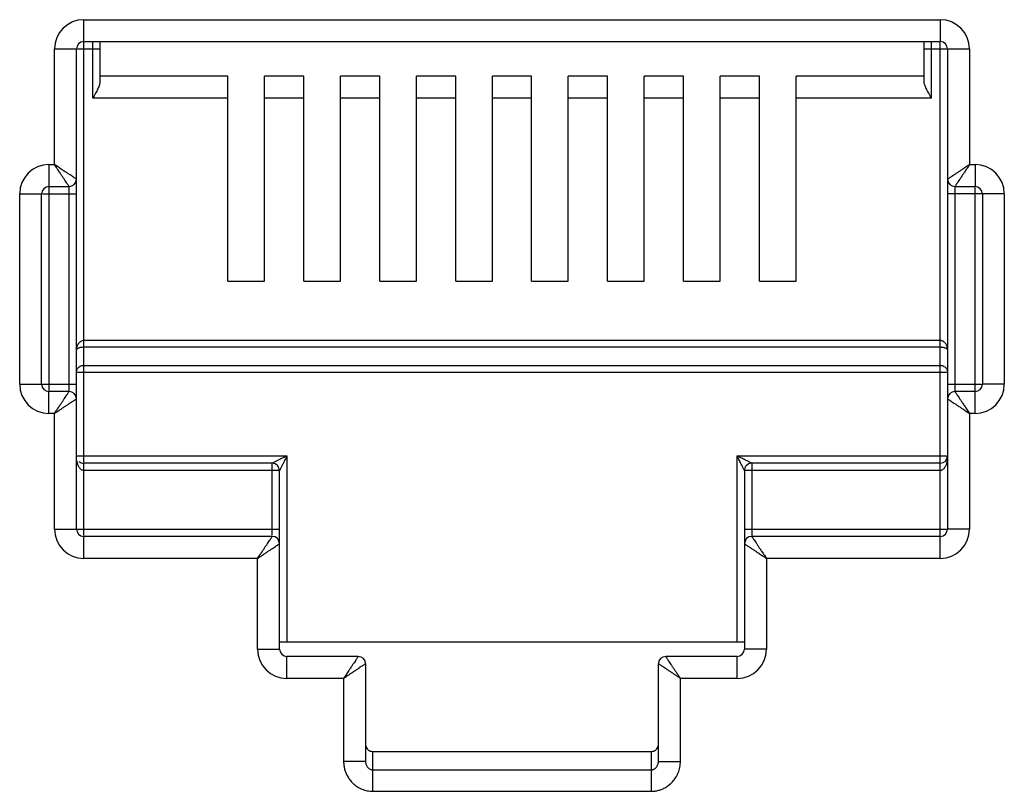
# Model space of a CAD drawing. Extents: x -1274.5 to -1198.1, y 493.8 to 560.2.
# Drawn here: x -1266 to -1265.8, y 500.8 to 500.9 of the extents above; entities that cross this region are included whole.
import ezdxf

# ---------------------------------------------------------------- set-up
doc = ezdxf.new("R2010")
doc.units = 0
doc.layers.get('0').update_dxf_attribs({"linetype": 'CONTINUOUS'})

# ---------------------------------------------------------------- blocks, each defined once
blk = doc.blocks.new('VOICE PANEL')
at = {"linetype": 'Continuous'}
for p, q in [((4.079972596673226, 0.1076829596289325), (4.079972596673226, 0.1985340613667167)), ((4.079972596673226, 0.1985340613667167), (4.255766835377893, 0.1985340613667167)), ((4.255766835377893, 0.1985340613667167), (4.255766835377893, 0.1940265167840879)), ((4.079972596673226, 0.1940265167840879), (4.255766835377893, 0.1940265167840879)), ((4.083315692240194, 0.1857954132232851), (4.083315692240194, 0.1940265167840879)), ((4.252461302683625, 0.1857954132232851), (4.252461302683625, 0.1940265167840879)), ((4.073962537229601, 0.1687842671243554), (4.073962537229601, 0.192524001923094)), ((4.073962537229601, 0.192524001923094), (4.078470081813793, 0.192524001923094)), ((4.078470081813793, 0.1657792374026029), (4.078470081813793, 0.192524001923094)), ((4.078661900499451, 0.192524001923094), (4.083315692240194, 0.192524001923094)), ((4.081813177380817, 0.1824356878575803), (4.081813177380817, 0.1939626439189175)), ((4.252461302683625, 0.192524001923094), (4.261776894821487, 0.192524001923094)), ((4.253963817543001, 0.1824356878575803), (4.253963817543001, 0.1939485602820611)), ((4.255766835377893, 0.0879489676177611), (4.255766835377893, 0.1938252179629841)), ((4.25726935023727, 0.192524001923094), (4.25726935023727, 0.120831427758077)), ((4.261776894821487, 0.192524001923094), (4.261776894821487, 0.1687842671243554)), ((4.109572139430802, 0.1869432324402385), (4.083315692240194, 0.1869432324402385)), ((4.109572139430802, 0.1448728163398509), (4.109572139430802, 0.1869432324402385)), ((4.11708471373377, 0.1448728163398509), (4.11708471373377, 0.1869432324402385)), ((4.125155364982552, 0.1869432324402385), (4.11708471373377, 0.1869432324402385)), ((4.125155364982552, 0.1448728163398509), (4.125155364982552, 0.1869432324402385)), ((4.132667939285491, 0.1448728163398509), (4.132667939285491, 0.1869432324402385)), ((4.140738590540362, 0.1869432324402385), (4.132667939285491, 0.1869432324402385)), ((4.140738590540362, 0.1448728163398509), (4.140738590540362, 0.1869432324402385)), ((4.1482511648433, 0.1448728163398509), (4.1482511648433, 0.1869432324402385)), ((4.15632181609823, 0.1869432324402385), (4.1482511648433, 0.1869432324402385)), ((4.15632181609823, 0.1448728163398509), (4.15632181609823, 0.1869432324402385)), ((4.163834390401167, 0.1448728163398509), (4.163834390401167, 0.1869432324402385)), ((4.171905041649952, 0.1869432324402385), (4.163834390401167, 0.1869432324402385)), ((4.171905041649952, 0.1448728163398509), (4.171905041649952, 0.1869432324402385)), ((4.179417615952891, 0.1448728163398509), (4.179417615952891, 0.1869432324402385)), ((4.187488267207732, 0.1869432324402385), (4.179417615952891, 0.1869432324402385)), ((4.187488267207732, 0.1448728163398509), (4.187488267207732, 0.1869432324402385)), ((4.195000841510728, 0.1448728163398509), (4.195000841510728, 0.1869432324402385)), ((4.203071492759482, 0.1869432324402385), (4.195000841510728, 0.1869432324402385)), ((4.203071492759482, 0.1448728163398509), (4.203071492759482, 0.1869432324402385)), ((4.210584067062451, 0.1448728163398509), (4.210584067062451, 0.1869432324402385)), ((4.218654718317322, 0.1869432324402385), (4.210584067062451, 0.1869432324402385)), ((4.218654718317322, 0.1448728163398509), (4.218654718317322, 0.1869432324402385)), ((4.22616729262029, 0.1448728163398509), (4.22616729262029, 0.1869432324402385)), ((4.252461302683625, 0.1869432324402385), (4.22616729262029, 0.1869432324402385)), ((4.109572139430802, 0.1824356878575803), (4.081813177380817, 0.1824356878575803)), ((4.125155364982552, 0.1824356878575803), (4.11708471373377, 0.1824356878575803)), ((4.140738590540362, 0.1824356878575803), (4.132667939285491, 0.1824356878575803)), ((4.15632181609823, 0.1824356878575803), (4.1482511648433, 0.1824356878575803)), ((4.171905041649952, 0.1824356878575803), (4.163834390401167, 0.1824356878575803)), ((4.187488267207732, 0.1824356878575803), (4.179417615952891, 0.1824356878575803)), ((4.203071492759482, 0.1824356878575803), (4.195000841510728, 0.1824356878575803)), ((4.218654718317322, 0.1824356878575803), (4.210584067062451, 0.1824356878575803)), ((4.253963817543001, 0.1824356878575803), (4.22616729262029, 0.1824356878575803)), ((4.072835651085108, 0.1687842671243554), (4.072835651085108, 0.1224126070834099)), ((4.072835651085108, 0.1687842671243554), (4.073962537229601, 0.1687842671243554)), ((4.261776894821487, 0.1687842671243554), (4.262903780966039, 0.1687842671243554)), ((4.262903780966039, 0.1687842671243554), (4.262903780966039, 0.1642767225417266)), ((4.072835651085108, 0.1642767225417266), (4.076967566954447, 0.1642767225417266)), ((4.076967566954447, 0.1224254063564472), (4.076967566954447, 0.1642128496781153)), ((4.078470081813793, 0.0939590270613249), (4.078470081813793, 0.165651601224871)), ((4.258771865096646, 0.1642767225417266), (4.262903780966039, 0.1642767225417266)), ((4.258771865096646, 0.1640576226280599), (4.258771865096646, 0.1222701793063918)), ((4.262903780966039, 0.1176987618601223), (4.262903780966039, 0.1640704219026269)), ((4.066825591641487, 0.1237088213021565), (4.066825591641487, 0.1627742076807915)), ((4.066825591641487, 0.1627742076807915), (4.071333136225733, 0.1627742076807915)), ((4.071333136225733, 0.1237088213021565), (4.071333136225733, 0.1627742076807915)), ((4.071539436861744, 0.1627742076807915), (4.078470081813793, 0.1627742076807915)), ((4.268913840409576, 0.1627742076807915), (4.25726935023727, 0.1627742076807915)), ((4.264406295825388, 0.1627742076807915), (4.264406295825388, 0.1237088213021565)), ((4.268913840409576, 0.1627742076807915), (4.268913840409576, 0.1237088213021565)), ((4.109572139430802, 0.1448728163398509), (4.11708471373377, 0.1448728163398509)), ((4.125155364982552, 0.1448728163398509), (4.132667939285491, 0.1448728163398509)), ((4.140738590540362, 0.1448728163398509), (4.1482511648433, 0.1448728163398509)), ((4.15632181609823, 0.1448728163398509), (4.163834390401167, 0.1448728163398509)), ((4.171905041649952, 0.1448728163398509), (4.179417615952891, 0.1448728163398509)), ((4.187488267207732, 0.1448728163398509), (4.195000841510728, 0.1448728163398509)), ((4.203071492759482, 0.1448728163398509), (4.210584067062451, 0.1448728163398509)), ((4.218654718317322, 0.1448728163398509), (4.22616729262029, 0.1448728163398509)), ((4.255766835377893, 0.1326629025915864), (4.079972596673226, 0.1326629025915864)), ((4.255766835377893, 0.1312818735240802), (4.079972596673226, 0.1312818735240802)), ((4.079972596673226, 0.1275548820224158), (4.255766835377893, 0.1275548820224158)), ((4.078470081813793, 0.1261738529564393), (4.25726935023727, 0.1261738529564393)), ((4.066825591641487, 0.1237088213021565), (4.078470081813793, 0.1237088213021565)), ((4.25726935023727, 0.1237088213021565), (4.264199995183258, 0.1237088213021565)), ((4.268913840409576, 0.1237088213021565), (4.264406295825388, 0.1237088213021565)), ((4.072835651085108, 0.1176987618601223), (4.072835651085108, 0.1222063064427805)), ((4.076967566954447, 0.1222063064427805), (4.072835651085108, 0.1222063064427805)), ((4.262903780966039, 0.1222063064427805), (4.258771865096646, 0.1222063064427805)), ((4.25726935023727, 0.1207037915818748), (4.25726935023727, 0.0939590270613249)), ((4.073962537229601, 0.1176987618601223), (4.072835651085108, 0.1176987618601223)), ((4.073962537229601, 0.0939590270613249), (4.073962537229601, 0.1176987618601223)), ((4.261776894821487, 0.1176987618601223), (4.261776894821487, 0.0939590270613249)), ((4.262903780966039, 0.1176987618601223), (4.261776894821487, 0.1176987618601223)), ((4.078470081813793, 0.1089841756672341), (4.121667384057232, 0.1089841756672341)), ((4.079972596673226, 0.0926628128410487), (4.079972596709792, 0.1074816608078581)), ((4.118662354338511, 0.1074816608078581), (4.079972596673226, 0.1074816608078581)), ((4.118662354338511, 0.0926756121141154), (4.118662354338511, 0.1074816608078581)), ((4.121667384057232, 0.1089841756672341), (4.121667384057232, 0.0708202982060014)), ((4.214072047993828, 0.0708202982060014), (4.214072047993828, 0.1089841756672341)), ((4.214072047993828, 0.1089841756672341), (4.257077531551642, 0.1089841756672341)), ((4.217077077712581, 0.1074816608078581), (4.217077077712581, 0.09252038506406)), ((4.255766835377893, 0.1074816608078581), (4.217077077712581, 0.1074816608078581)), ((4.120164869197886, 0.1059791459469818), (4.079972596673226, 0.1059791459469818)), ((4.120164869197886, 0.0693177833451252), (4.120164869197886, 0.1059791459469818)), ((4.215574562853174, 0.1059791459469818), (4.215574562853174, 0.0910816335172749)), ((4.255766835377893, 0.1059791459469818), (4.215574562853174, 0.1059791459469818)), ((4.073962537229601, 0.0939590270613249), (4.120164869197886, 0.0939590270613249)), ((4.215574562853174, 0.0939590270613249), (4.257063049595112, 0.0939590270613249)), ((4.261776894821487, 0.0939590270613249), (4.25726935023727, 0.0939590270613249)), ((4.079972596673226, 0.0879489676177611), (4.079972596673226, 0.0924565122004486)), ((4.118662354338511, 0.0924565122004486), (4.079972596673226, 0.0924565122004486)), ((4.215574562853174, 0.09095399733954301), (4.215574562853174, 0.0693177833451252)), ((4.255766835377893, 0.0924565122004486), (4.217077077712581, 0.0924565122004486)), ((4.115657324613668, 0.0879489676177611), (4.079972596673226, 0.0879489676177611)), ((4.115657324613668, 0.0693177833451252), (4.115657324613668, 0.0879489676177611)), ((4.220082107437421, 0.0879489676177611), (4.220082107437421, 0.0693177833451252)), ((4.255766835377893, 0.0879489676177611), (4.220082107437421, 0.0879489676177611)), ((4.120164869197886, 0.0708202982060014), (4.215574562853174, 0.0708202982060014)), ((4.115657324613668, 0.0693177833451252), (4.120164869197886, 0.0693177833451252)), ((4.220082107437421, 0.0693177833451252), (4.215574562853174, 0.0693177833451252)), ((4.121667384057232, 0.0633077239030615), (4.121667384057232, 0.0678152684841901)), ((4.13631690395444, 0.0678152684841901), (4.121667384057232, 0.0678152684841901)), ((4.214072047993828, 0.0678152684841901), (4.19942252810283, 0.0678152684841901)), ((4.214072047993828, 0.0633077239030615), (4.214072047993828, 0.0678152684841901)), ((4.137819418813783, 0.0663127536233432), (4.137819418813783, 0.0462692208272151)), ((4.197920013237306, 0.0462692208272151), (4.197920013237306, 0.0663127536233432)), ((4.133311874229566, 0.0633077239030615), (4.121667384057232, 0.0633077239030615)), ((4.133311874229566, 0.0633077239030615), (4.133311874229566, 0.0462692208272151)), ((4.202427557821523, 0.0462692208272151), (4.202427557821523, 0.0633077239030615)), ((4.214072047993828, 0.0633077239030615), (4.202427557821523, 0.0633077239030615)), ((4.139321933673133, 0.040124893081572), (4.139321933673133, 0.0482825752956815)), ((4.13932193358156, 0.0482825752956815), (4.196417498396285, 0.0482825752956815)), ((4.196417498377956, 0.0482825752956815), (4.196417498377956, 0.040124893081572)), ((4.137819418813783, 0.0462692208272151), (4.133311874229566, 0.0462692208272151)), ((4.139321933673133, 0.0445339370005317), (4.196417498377956, 0.0445339370005317)), ((4.197920013237306, 0.0462692208272151), (4.202427557821523, 0.0462692208272151)), ((4.139321933673133, 0.040124893081572), (4.196417498377956, 0.040124893081572))]:
    blk.add_line(p, q, dxfattribs=at)
for centre, radius, start, end in [((4.079972596673226, 0.192524001923094), 0.0060100484965083, 90, 180), ((4.255766835377893, 0.192524001923094), 0.0060100484965083, 0, 90), ((4.079972596673226, 0.192524001923094), 0.001502514860707, 90.0000000060708, 180), ((4.255766835377893, 0.192524001923094), 0.001502514860707, 0, 90), ((4.072835651085108, 0.1627742076807915), 0.0060100484965083, 90, 180), ((4.262903780966039, 0.1627742076807915), 0.0060100410901119, 0, 90), ((4.076967566276632, 0.1657792380819762), 0.0015025145221412, 270.0000258791017, 359.9999741207222), ((4.258771865096646, 0.1657792374026029), 0.001502514860707, 180, 270), ((4.072835651085108, 0.1627742076807915), 0.001502514860707, 90.0000000060708, 180), ((4.262903780966039, 0.1627742076807915), 0.001502514860707, 0, 90), ((4.072835651085108, 0.1237088213021565), 0.0060100484965083, 180, 270), ((4.072835651085108, 0.1237088213021565), 0.001502514860707, 180, 270), ((4.262903780966039, 0.1237088213021565), 0.0060100484965083, 270, 0), ((4.262903780966039, 0.1237088213021565), 0.001502514860707, 270.0000000060708, 0), ((4.076967566954447, 0.1207037915818748), 0.001502514860707, 0, 90), ((4.258771865780579, 0.1207037909025308), 0.0015025145221412, 90.00002587910168, 179.9999741207224), ((4.079972596673226, 0.1089841756672341), 0.001502514860707, 229.1907800447638, 270), ((4.118662354338511, 0.1059791459469818), 0.001502514860707, 0, 90), ((4.217076999076708, 0.105979224585882), 0.001502475540895, 89.9970012979444, 180.0029989463157), ((4.255766835377893, 0.1089841756672341), 0.001502514860707, 270, 0), ((4.079972596673226, 0.0939590270613249), 0.0060100484965083, 180, 270), ((4.079972596673226, 0.0939590270613249), 0.001502514860707, 180, 270), ((4.255766835377893, 0.0939590270613249), 0.0060100484965083, 270, 0), ((4.255766835377893, 0.0939590270613249), 0.001502514860707, 270.0000000060708, 0), ((4.118662354338511, 0.09095399733954301), 0.001502514860707, 0, 90), ((4.217077078390421, 0.0909539966601696), 0.0015025145221412, 90.00002587910168, 179.9999741207224), ((4.121667384057232, 0.0693177833451252), 0.0060100410901119, 180, 270), ((4.121667384057232, 0.0693177833451252), 0.001502514860707, 180, 270), ((4.214072047993828, 0.0693177833451252), 0.0060100484965083, 270, 0), ((4.214072047993828, 0.0693177833451252), 0.001502514860707, 270.0000000060708, 0), ((4.136316899404947, 0.0663127490799401), 0.0015025125889054, 0.0001732819375445, 89.99982672102622), ((4.19942252810283, 0.0663127536233432), 0.001502514860707, 90, 180)]:
    blk.add_arc(centre, radius, start, end, dxfattribs=at)
for points, start_tangent, end_tangent in [([(4.083190663147703, 0.185141462249645), (4.082860263059147, 0.1843462682106923), (4.082381117621764, 0.1834319414665501), (4.081813177380817, 0.1824356878575803)], (-0.3128892808531786, -0.9497896071905508), (-0.4999999997596345, -0.8660254039232137)), ([(4.083315692240194, 0.1857954132232851), (4.083190663147703, 0.185141462249645)], (0, -1), (-0.3128892800860523, -0.9497896074432655)), ([(4.253963817543001, 0.1824356878575803), (4.253397975011421, 0.1834281628416197), (4.25291681040888, 0.184346105122345), (4.252586163726061, 0.1851419763414516), (4.252461302683625, 0.1857954132232851)], (-0.5000000000155344, 0.86602540377547), (0, 1)), ([(4.077909773348743, 0.1661527769161828), (4.077570211868069, 0.1663791608572198), (4.077155214678603, 0.1666558345003466), (4.076678922635299, 0.1669733597852292), (4.076142052413386, 0.1673312798169437), (4.075523377368868, 0.1677437066834555), (4.074801563996841, 0.1682249218157837), (4.073962537229601, 0.1687842671243554)], (-0.8320462200313153, 0.5547063076363923), (-0.8315181036549324, 0.5554976537251127)), ([(4.076594023747833, 0.1648370304495697), (4.07636765341097, 0.1651765949133092), (4.076090987353941, 0.1655915954813431), (4.07577345819129, 0.1660678874879663), (4.075415535112296, 0.166604757345026), (4.075003101762042, 0.1672234293926506), (4.074521883402312, 0.1679452409006473), (4.073962537229601, 0.1687842671243554)], (-0.5546861911802456, 0.83205963086425), (-0.5554976536989562, 0.8315181036724064)), ([(4.261776894821487, 0.1687842671243554), (4.261077177313643, 0.1683177945912711), (4.260409842885596, 0.1678728926324824), (4.259790168963568, 0.1674597908682405), (4.259229972873812, 0.167086323421245), (4.258737690545808, 0.1667581392263378), (4.258315303857256, 0.1664765493810546), (4.257950324069478, 0.1662332324089302), (4.257651995369016, 0.166034342799571), (4.257436047413174, 0.1658903645978593), (4.257309604487427, 0.1658060702117193)], (-0.8317532505691287, -0.5551455036003518), (-0.832073907113487, -0.5546647754282726)), ([(4.261776894821487, 0.1687842671243554), (4.261310422270077, 0.1680845496272791), (4.260865520376916, 0.1674172151640508), (4.260452417635574, 0.1667975417733115), (4.260078949003919, 0.1662373461461607), (4.2597507620351, 0.1657450646349358), (4.259469170113485, 0.1653226781066707), (4.259225848793371, 0.164957698521927), (4.259026959536686, 0.1646593688642224), (4.258882992191151, 0.1644434197222211), (4.258798701279681, 0.1643169794162147)], (-0.5551455036782454, -0.8317532505171393), (-0.5546789237021199, -0.8320644756271344)), ([(4.078470081813793, 0.1657792374026029), (4.078340340078082, 0.1658657516854165), (4.078165856950625, 0.1659820617422406), (4.077909773348743, 0.1661527769161828)], (-0.8319234000993944, 0.5548904904276726), (-0.8320462195488539, 0.554706308360073)), ([(4.257309604487427, 0.1658060702117193), (4.25726935023727, 0.1657792374026029)], (-0.8320739167662683, -0.554664760947765), (-0.8320911739451283, -0.5546388719181321)), ([(4.076967566954447, 0.1642767225417266), (4.07688106106068, 0.1644064645980737), (4.076764739608766, 0.1645809471453821), (4.076594023747833, 0.1648370304495697)], (-0.554784006488717, 0.8319944147314495), (-0.5546861903424155, 0.832059631422783)), ([(4.258798701279681, 0.1643169794162147), (4.258771865096646, 0.1642767225417266)], (-0.5546789254933967, -0.8320644744330159), (-0.5546717205002502, -0.8320692774506774)), ([(4.079972596673226, 0.1326629025915864), (4.079671588930778, 0.1326225511457677), (4.079374986176635, 0.1324994066713319), (4.079098411823684, 0.1322931185448215), (4.078851045242262, 0.1320000698359012), (4.07865060681579, 0.1316231290222068), (4.078518364463397, 0.1311796477041202), (4.078470081813793, 0.1306813975391269)], (-0.9999998832334076, 0.0004832526994269002), (-0.0004430390205974, -0.9999999018582084)), ([(4.25726935023727, 0.1306813975391269), (4.257237639705738, 0.1310863298668956), (4.257153515592476, 0.1314443343144342), (4.257029539543931, 0.1317553426014109), (4.256871370410732, 0.1320247642574091), (4.256681703961133, 0.1322532536587592), (4.256465226829982, 0.1324358053157309), (4.256230613816055, 0.1325661208636784), (4.255991734863258, 0.1326405918328841), (4.255766835377893, 0.1326629025915864)], (-0.0002678594026502, 0.9999999641256696), (-0.9999999714621858, -0.0002389050604256)), ([(4.079972596673226, 0.1312818735240802), (4.079671554482974, 0.1312697122994679), (4.079374963032257, 0.1312323121777112), (4.079098453483553, 0.1311697838487186), (4.07885109630031, 0.1310810252226453), (4.078650617172741, 0.1309667887400346), (4.078518365409927, 0.130832417124962), (4.078470081813793, 0.1306813975391269)], (-0.9999999994442911, -3.333793637830001e-05), (-0.0014811942318142, -0.9999989030312222)), ([(4.25726935023727, 0.1306813975391269), (4.257237639375952, 0.1308041210259404), (4.257153512374228, 0.1309126024866841), (4.25702952864345, 0.1310068575071152), (4.256871357159201, 0.1310884850493664), (4.256681702013086, 0.1311577217143066), (4.256465240624986, 0.1312130596345777), (4.256230604881976, 0.1312525738560879), (4.255991725245221, 0.1312751243802534), (4.255766835377893, 0.1312818735240802)], (-0.0008920384876682, 0.9999996021335892), (-0.9999999998828576, 1.53063684833e-05)), ([(4.078470081813793, 0.1261738529564393), (4.078673722228709, 0.126868081975012), (4.079229275993665, 0.1273740414358002), (4.079972596673226, 0.1275548820224158)], (0, 1), (1, 0)), ([(4.255766835377893, 0.1275548820224158), (4.256520813033052, 0.1273684121857831), (4.257071634839288, 0.126858630974638), (4.25726935023727, 0.1261738529564393)], (1, 0), (0, -1)), ([(4.073962537229601, 0.1176987618601223), (4.074429009781016, 0.1183984793572574), (4.074873911674201, 0.1190658138218977), (4.075287014415486, 0.119685487209666), (4.075660483047171, 0.1202456828383464), (4.075988670016022, 0.1207379643480122), (4.076270261937667, 0.121160350877807), (4.076513583257722, 0.1215253304625802), (4.076712472520496, 0.1218236601187256), (4.07685643985997, 0.122039609262286), (4.076940730771408, 0.1221660495667334)], (0.5551455036782454, 0.8317532505171393), (0.5546789237021199, 0.8320644756271344)), ([(4.076940730771408, 0.1221660495667334), (4.076967566954447, 0.1222063064427805)], (0.5546789254933967, 0.8320644744330159), (0.5546717205002502, 0.8320692774506774)), ([(4.258771865096646, 0.1222063064427805), (4.258858370990353, 0.1220765643864628), (4.258974692442293, 0.1219020818390956), (4.259145408303258, 0.1216459985364965)], (0.554784006488717, -0.8319944147314495), (0.5546861903424155, -0.832059631422783)), ([(4.259145408303258, 0.1216459985364965), (4.259371778640089, 0.1213064340711685), (4.259648444697178, 0.120891433501605), (4.259965973865978, 0.1204151414965408), (4.260323896938825, 0.1198782716394811), (4.260736330289048, 0.1192595995917976), (4.261217548654895, 0.1185377880823302), (4.261776894821487, 0.1176987618601223)], (0.5546861911802456, -0.83205963086425), (0.5554976536989562, -0.8315181036724064)), ([(4.073962537229601, 0.1176987618601223), (4.074662254737416, 0.118165234393236), (4.075329589171611, 0.118610136350495), (4.075949263087583, 0.1190232381162372), (4.076509459177278, 0.1193967055632326), (4.077001741505281, 0.1197248897565808), (4.077424128193806, 0.120006479603423), (4.077789107981612, 0.1202497965755475), (4.078087436682047, 0.1204486861864363), (4.078303384637917, 0.1205926643866478), (4.078429827563662, 0.1206769587712581)], (0.8317532505691287, 0.5551455036003518), (0.832073907113487, 0.5546647754282726)), ([(4.078429827563662, 0.1206769587712581), (4.078470081813793, 0.1207037915818748)], (0.8320739167662683, 0.554664760947765), (0.8320911739451283, 0.5546388719181321)), ([(4.25726935023727, 0.1207037915818748), (4.257399091973006, 0.1206172772990612), (4.257573575100464, 0.1205009672422959), (4.257829658702346, 0.1203302520682949)], (0.8319234000993944, -0.5548904904276726), (0.8320462195488539, -0.554706308360073)), ([(4.257829658702346, 0.1203302520682949), (4.258169220182993, 0.1201038681272873), (4.258584217372486, 0.1198271944841605), (4.259060509415761, 0.1195096691976894), (4.259597379637701, 0.1191517491675634), (4.260216054682221, 0.1187393223010515), (4.260937868054281, 0.1182581071671937), (4.261776894821487, 0.1176987618601223)], (0.8320462200313153, -0.5547063076363923), (0.8315181036549324, -0.5554976537251127)), ([(4.079972596673226, 0.1059791459469818), (4.079715025487525, 0.1060236002692352), (4.079499430156491, 0.1061320258415407), (4.079313151485255, 0.1062840416164309), (4.079144789118537, 0.1064763754732157), (4.07899067300833, 0.1067096640527419), (4.078850525880407, 0.106985692523922), (4.078726797458195, 0.1073042730389786), (4.078622807241177, 0.1076641647318723), (4.078542223170511, 0.1080642207951365), (4.078489378456419, 0.1085041233939106)], (-0.9999999891679152, 0.0001471875315402), (-0.0806342330797339, 0.9967437586740352)), ([(4.121667384057232, 0.1089841756672341), (4.121247243324167, 0.1087741026106673), (4.120876622346196, 0.1085887931872951), (4.120549019873208, 0.1084249915691505), (4.12025683471151, 0.1082789017729095), (4.119992343472502, 0.1081466588541308), (4.119748192790511, 0.108024587502348), (4.11951782337717, 0.1079094086596146), (4.119300759069409, 0.1078008819605478), (4.119102357212174, 0.1077016775205595), (4.118929628420961, 0.1076152921484508), (4.118790507559078, 0.107545702660378), (4.118696730666646, 0.1074988291022474)], (-0.8945727081740152, -0.4469224427014248), (-0.8945864131586804, -0.4468950093611329)), ([(4.121667384057232, 0.1089841756672341), (4.121457310841906, 0.1085640350226515), (4.121272000722423, 0.1081934144157432), (4.121108197757767, 0.1078658127594716), (4.120962106425665, 0.1075736287122183), (4.12082986139246, 0.1073091393235929), (4.120707787565899, 0.107064991433845), (4.120592605537038, 0.106834626782264), (4.120484077737236, 0.106617567298716), (4.120384879068054, 0.1064191614858771), (4.120298506123076, 0.106246403982542), (4.120228920966169, 0.1061072400700408), (4.120182065230419, 0.1060135360548198)], (-0.4469224424632082, -0.8945727082930265), (-0.4472375049832967, -0.8944152358587795)), ([(4.214578094998618, 0.1087311458490059), (4.214072047993828, 0.1089841756672341)], (-0.8943713828252388, 0.4473251944427794), (-0.8946393064301018, 0.4467891128824274)), ([(4.214325078463927, 0.1084781290212082), (4.214072047993828, 0.1089841756672341)], (-0.4473245402893128, 0.8943717100037071), (-0.4467891128622604, 0.8946393064401734)), ([(4.215228117196017, 0.1066720400993938), (4.215092541903326, 0.1069432032325228), (4.214935617338196, 0.1072570576359416), (4.214756370558217, 0.1076155553957283), (4.214553238042936, 0.1080218101884978), (4.214325078463927, 0.1084781290212082)], (-0.4488850763364793, 0.8935894964928769), (-0.4473245416559327, 0.8943717093201853)), ([(4.216384207044953, 0.1078281256583773), (4.216113041779043, 0.1079637047692697), (4.215799178969779, 0.1081206236628121), (4.215440674588815, 0.1082998631361275), (4.21503441532292, 0.1085029889432434), (4.214578094998618, 0.1087311458490059)], (-0.8944173101270548, 0.4472333566999271), (-0.8943713828264004, 0.447325194440457)), ([(4.217077077712581, 0.1074816608078581), (4.216939094282903, 0.1075506120200284), (4.216797132985311, 0.1076216143354066), (4.216612270241991, 0.1077140764984897), (4.216384207044953, 0.1078281256583773)], (-0.8946703384460883, 0.4467269697530717), (-0.8944173098650854, 0.447233357223837)), ([(4.25726935023727, 0.1089841756672341), (4.257250380620178, 0.1085081816304414), (4.257197987074532, 0.1080690732053554), (4.257118322384553, 0.1076711287961301), (4.257016063206758, 0.1073144860078018), (4.256892793018391, 0.1069944553002877), (4.256747423912501, 0.1067073666682934), (4.25658126090714, 0.106458919075809), (4.256397808675083, 0.1062569682067472), (4.256201172848407, 0.1061074201639607), (4.255992367107313, 0.1060131754715049), (4.255988654465171, 0.1060120619408305)], (-3.95965742375e-05, -0.9999999992160556), (-0.9585273490520942, -0.2850005633663992)), ([(4.215574562853174, 0.1059791459469818), (4.215505599119238, 0.1061170645616764), (4.215434598058855, 0.1062590594781439), (4.215342149756371, 0.1064439580112733), (4.215228117196017, 0.1066720400993938)], (0.1957692209345571, -0.9806499947150752), (-0.4488850759981692, 0.8935894966628234)), ([(4.255988654465171, 0.1060120619408305), (4.255766835377893, 0.1059791459469818)], (-0.9585273475676094, -0.2850005683590887), (-0.9999999037755236, -0.000438690031372)), ([(4.115657324613668, 0.0879489676177611), (4.11612379716514, 0.0886486851148962), (4.116568699058301, 0.0893160195795659), (4.116981801799552, 0.0899356929688344), (4.117355270431263, 0.0904958885960146), (4.117683457400147, 0.0909881701072101), (4.117965049321732, 0.0914105566354752), (4.118208370641783, 0.0917755362202483), (4.118407259904588, 0.0920738658763644), (4.118551227244007, 0.0922898150199542), (4.118635518155443, 0.0924162553259312)], (0.5551455036782454, 0.8317532505171393), (0.5546789237021199, 0.8320644756271344)), ([(4.118635518155443, 0.0924162553259312), (4.118662354338511, 0.0924565122004486)], (0.5546789254933967, 0.8320644744330159), (0.5546717205002502, 0.8320692774506774)), ([(4.120124614947701, 0.0909271645289264), (4.120164869197886, 0.09095399733954301)], (0.8320739167662683, 0.554664760947765), (0.8320911739451283, 0.5546388719181321)), ([(4.215574562853174, 0.09095399733954301), (4.215704304588942, 0.0908674830567295), (4.215878787716401, 0.0907511729999641), (4.216134871318255, 0.0905804578274928)], (0.8319234000993944, -0.5548904904276726), (0.8320462195488539, -0.554706308360073)), ([(4.217077077712581, 0.0924565122004486), (4.217163583606317, 0.0923267701441016), (4.217279905058196, 0.0921522875967638), (4.217450620919191, 0.0918962042956649)], (0.554784006488717, -0.8319944147314495), (0.5546861903424155, -0.832059631422783)), ([(4.217450620919191, 0.0918962042956649), (4.217676991255991, 0.0915566398288367), (4.217953657313112, 0.0911416392608322), (4.218271186475734, 0.090665347254209), (4.218629109554701, 0.0901284773971493), (4.219041542905013, 0.0895098053494658), (4.219522761270772, 0.0887879938414986), (4.220082107437421, 0.0879489676177611)], (0.5546861911802456, -0.83205963086425), (0.5554976536989562, -0.8315181036724064)), ([(4.115657324613668, 0.0879489676177611), (4.116357042121483, 0.0884154401509042), (4.117024376555647, 0.0888603421097223), (4.117644050471619, 0.0892734438739054), (4.118204246561343, 0.0896469113209008), (4.118696528889373, 0.0899750955157787), (4.119118915577872, 0.0902566853611207), (4.119483895365766, 0.0905000023332451), (4.119782224072259, 0.0906988919440751), (4.119998172022012, 0.090842870144316), (4.120124614947701, 0.0909271645289264)], (0.8317532505691287, 0.5551455036003518), (0.832073907113487, 0.5546647754282726)), ([(4.216134871318255, 0.0905804578274928), (4.216474432798896, 0.0903540738848966), (4.21688942998842, 0.0900774002418581), (4.217365722031698, 0.0897598749553577), (4.217902592253611, 0.0894019549251728), (4.218521267298123, 0.0889895280586903), (4.219243080670156, 0.0885083129263622), (4.220082107437421, 0.0879489676177611)], (0.8320462200313153, -0.5547063076363923), (0.8315181036549324, -0.5554976537251127)), ([(4.135942750054278, 0.06725404952223099), (4.13572093676834, 0.0669213407945715), (4.135452126022662, 0.0665181241156559), (4.135144000272451, 0.0660559265242304), (4.134788650406488, 0.0655229120578194)], (-0.5547229677391377, -0.8320351128784672), (-0.5546819568942866, -0.8320624536030484)), ([(4.13631690395444, 0.0678152684841901), (4.136229202883558, 0.0676837010555302), (4.136112381446332, 0.0675084773192723), (4.135942750054278, 0.06725404952223099)], (-0.5546087222957164, -0.8321112696950528), (-0.5547229666766228, -0.8320351135868524)), ([(4.199445011955627, 0.0677815470147576), (4.19942252810283, 0.0678152684841901)], (-0.5547375641329646, 0.8320253811872719), (-0.5547617568635852, 0.832009250622629)), ([(4.202427557821523, 0.0633077239030615), (4.201991599177238, 0.0639616687868747), (4.201582602403944, 0.064575152689116), (4.201197609835775, 0.0651526633605963), (4.200843502137912, 0.0656838221807057), (4.200525975191967, 0.0661601187658259), (4.200249298142857, 0.0665751314770371), (4.200009635213092, 0.0669346205176527), (4.199803197567343, 0.0672442674537331), (4.199635870455723, 0.0674952511762895), (4.199515477502012, 0.067675851118066), (4.199445011955627, 0.0677815470147576)], (-0.5551225524196429, 0.8317685686506198), (-0.5547375752023745, 0.8320253738069469)), ([(4.134788650406488, 0.0655229120578194), (4.134371500406873, 0.0648971534640251), (4.133879562984795, 0.0641592683699797), (4.133311874229566, 0.0633077239030615)], (-0.5546819565475598, -0.8320624538341885), (-0.5554534082427752, -0.8315476602525468)), ([(4.135527060054569, 0.0647845046920417), (4.134901303062298, 0.06436735133077201), (4.134163418534607, 0.0638754129117411), (4.133311874229566, 0.0633077239030615)], (-0.8320602424021467, -0.5546852738388509), (-0.8315476603685406, -0.5554534080691254)), ([(4.137258198112902, 0.0659386108449896), (4.136925487478408, 0.0657168017268947), (4.136522270761369, 0.0654479868164329), (4.136060073980573, 0.0651398567732128), (4.135527060054569, 0.0647845046920417)], (-0.8320486097322618, -0.5547027231252885), (-0.8320602421239195, -0.554685274256208)), ([(4.137819418813783, 0.0663127536233432), (4.13768785172706, 0.0662250434977794), (4.137512627699226, 0.0661082304205958), (4.137258198112902, 0.0659386108449896)], (-0.8320500096625191, -0.5547006232379788), (-0.8320486100437309, -0.5547027226580881)), ([(4.197953733065623, 0.0662902700361477), (4.197920013237306, 0.0663127536233432)], (-0.8320153563494447, 0.5547525996322205), (-0.8320005633689074, 0.5547747854344327)), ([(4.202427557821523, 0.0633077239030615), (4.20177361302781, 0.0637436826786616), (4.201160129519458, 0.0641526800870557), (4.200582620350247, 0.064537675455115), (4.200051462748362, 0.0648917862368542), (4.199575167163192, 0.0652093170437375), (4.199160153723807, 0.065485994587547), (4.198800663344303, 0.0657256557402342), (4.198491014750222, 0.0659320870625575), (4.198240030082629, 0.0660994058553189), (4.198059430463053, 0.0662198005845488), (4.197953733065623, 0.0662902700361477)], (-0.8317685686153112, 0.5551225524725476), (-0.8320153464433118, 0.5547526144893922)), ([(4.137819418813783, 0.0498186572320923), (4.1380244252527, 0.0490440881051667), (4.138577002512687, 0.0484846580845177), (4.139321933483808, 0.0482825752956815)], (0, -1), (1, 0)), ([(4.196417498420672, 0.0482825752956815), (4.19716242945904, 0.0484846580387162), (4.197715006773973, 0.0490440880639248), (4.197920013237306, 0.0498186572320923)], (1, 0), (0, 1)), ([(4.133311874229566, 0.0462692208272151), (4.133368606023435, 0.0454269814153594), (4.133521455807413, 0.0446607776764219), (4.133763705134557, 0.0439319068795266), (4.134107277648567, 0.043214471934647), (4.134576188613922, 0.0424992082268352), (4.13520666747068, 0.04179128110356399), (4.136026416367236, 0.0411310112375246), (4.137023367676347, 0.0405920596705974), (4.138142565478692, 0.0402443778054713), (4.139321933673133, 0.040124893081572)], (-3.7424136679e-06, -0.9999999999929972), (0.9999999974054112, 7.20359481344e-05)), ([(4.137819418813783, 0.0462692208272151), (4.137833593945686, 0.0460314184000866), (4.137871792811922, 0.0458150478398058), (4.137932343785292, 0.0456092005996296), (4.138018219590613, 0.0454065897698148), (4.138135419758732, 0.0452045994316171), (4.138292967389507, 0.0450047148560749), (4.138497892475117, 0.04481820836563901), (4.138747274844686, 0.0446658907553), (4.139027160990411, 0.0445676713276088), (4.139321933673133, 0.0445339370005317)], (-3.885030467200001e-06, -0.9999999999924534), (0.9999999977076802, 6.77099683388e-05)), ([(4.196417498377956, 0.0445339370005317), (4.196619574912029, 0.04454970319106599), (4.196805610769021, 0.0445928281386546), (4.196984233469578, 0.0446621118204377), (4.197161272137273, 0.0447614610561712), (4.197338796751007, 0.0448984271691505), (4.197514104629842, 0.0450829520033087), (4.197675982557922, 0.0453212085193828), (4.197806526346488, 0.0456076121424711), (4.197890834704685, 0.0459288836426008), (4.197920013237306, 0.0462692208272151)], (0.9999999999892796, -4.6304502622e-06), (-3.01014710066e-05, 0.9999999995469508)), ([(4.196417498377956, 0.040124893081572), (4.197225915601157, 0.0401807412876292), (4.197970179477384, 0.0403334871143349), (4.198684717453896, 0.0405788650747776), (4.199392869773562, 0.0409306958074585), (4.200102871614587, 0.0414156632220041), (4.200803869817542, 0.0420688572789733), (4.201451301306351, 0.0429123487456281), (4.20197350528408, 0.043926419446749), (4.202310798275606, 0.0450640121731283), (4.202427557821523, 0.0462692208272151)], (0.9999999999877428, -4.9511996273e-06), (-3.937387562149999e-05, 0.999999999224849))]:
    blk.add_spline(points, degree=3, dxfattribs=dict(at, start_tangent=start_tangent, end_tangent=end_tangent))

msp = doc.modelspace()

# ---------------------------------------------------------------- block references
at = {"xscale": 0.7850136416946043, "yscale": 0.7850136416946043, "zscale": 0.7850136416946043}
msp.add_blockref('VOICE PANEL', (-1269.150558982708, 500.7657857560887), dxfattribs=at)

doc.saveas('drawing.dxf')
